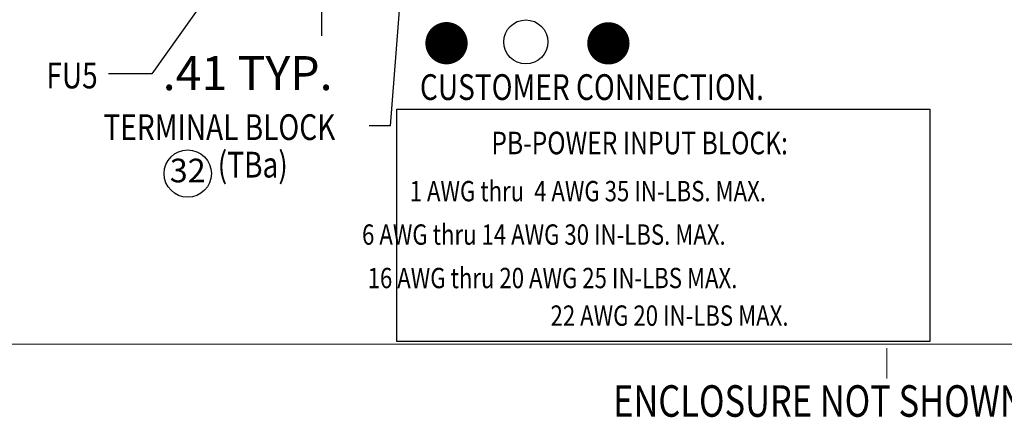
# Model space of a CAD drawing. Units: inches. Extents: x -63 to 81, y -7 to 93.
# Drawn here: x 27 to 58, y 1 to 13 of the extents above; entities that cross this region are included whole.
import ezdxf
from ezdxf.enums import TextEntityAlignment as Align

# ---------------------------------------------------------------- set-up
doc = ezdxf.new("R2010")
doc.units = ezdxf.units.IN
doc.header["$MEASUREMENT"] = 0
for name, color, linetype in [('1', 7, 'Continuous'), ('balloon', 7, 'Continuous'), ('NOTES', 7, 'Continuous')]:
    doc.layers.add(name, color=color, linetype=linetype)
doc.styles.add('MASTER', font='romans', dxfattribs={"width": 0.8})
doc.dimstyles.get("Standard").update_dxf_attribs({"dimtxt": 0.18, "dimasz": 0.18, "dimexe": 0.18, "dimexo": 0.0625, "dimgap": 0.09, "dimtad": 0, "dimtih": 1, "dimtoh": 1, "dimzin": 4, "dimdsep": 46, "dimtxsty": 'Standard', "dimcen": 0.09, "dimadec": 0, "dimazin": 1, "dimtfac": 1, "dimtofl": 0, "dimtmove": 0, "dimatfit": 3, "dimfxl": 1, "dimtolj": 1, "dimtzin": 0, "dimarcsym": 0})

# ---------------------------------------------------------------- blocks, each defined once
blk = doc.blocks.new('baln')
blk.add_circle((0, 0), 0.1875)
at = {"flags": 1}
for tag in ['DESC', 'PART', 'QTY']:
    blk.add_attdef(tag, text='', height=0.1875, dxfattribs=at).set_placement((0, 0), align=Align.MIDDLE)
blk.add_attdef('ITM', text='', height=0.1875).set_placement((0, 0), align=Align.MIDDLE)

msp = doc.modelspace()

# ---------------------------------------------------------------- linework, layer by layer
at = {"color": 7}
msp.add_line((36.404, 14.158), (36.404, 12.919), dxfattribs=at)
at = {"color": 7, "lineweight": 0}
for p, q in [((63.408, 3.136), (18.043, 3.136)), ((54.321, 3.011), (54.321, 2.053))]:
    msp.add_line(p, q, dxfattribs=at)
at = {"color": 1, "const_width": 0.67}
msp.add_lwpolyline([(40.034, 12.685, 1), (40.704, 12.685, 1)], format="xyb", close=True, dxfattribs=at)
at = {"color": 5, "const_width": 0.67}
msp.add_lwpolyline([(45.163, 12.68, 1), (45.833, 12.68, 1)], format="xyb", close=True, dxfattribs=at)
at = {"color": 7}
msp.add_circle((42.881, 12.726), 0.697, dxfattribs=at)
at = {"layer": 'NOTES'}
msp.add_lwpolyline([(38.798, 10.589), (55.683, 10.589), (55.683, 3.223), (38.798, 3.223)], close=True, dxfattribs=at)

# ---------------------------------------------------------------- block references
at = {"layer": 'balloon', "color": 6, "xscale": 4, "yscale": 4, "zscale": 4}
msp.add_blockref('baln', (32.169, 8.55), dxfattribs=at).add_auto_attribs({'ITM': '32'})

# ---------------------------------------------------------------- texts
at = {"color": 7}
msp.add_text('.41 TYP.', height=1.08, dxfattribs=at).set_placement((31.375, 11.196))
at = {"color": 7, "style": 'MASTER', "width": 0.8}
for s, height, p in [('FU5', 0.8157, (27.688, 11.251)), ('CUSTOMER CONNECTION.', 0.81572, (39.526, 10.885)), ('TERMINAL BLOCK', 0.81572, (29.499, 9.615)), ('PB-POWER INPUT BLOCK: ', 0.71545, (41.79, 9.162)), ('(TBa)', 0.8157, (33.119, 8.425)), ('1 AWG thru  4 AWG 35 IN-LBS. MAX.', 0.64453, (39.202, 7.671)), ('     6 AWG thru 14 AWG 30 IN-LBS. MAX.', 0.64453, (36.905, 6.294))]:
    msp.add_text(s, height=height, dxfattribs=at).set_placement(p)
at = {"layer": '1', "color": 7, "style": 'MASTER', "width": 0.8}
msp.add_text('ENCLOSURE NOT SHOWN', height=1, dxfattribs=at).set_placement((45.649, 0.838))
at = {"layer": 'NOTES', "style": 'MASTER', "width": 0.8}
for s, p in [('    16 AWG thru 20 AWG 25 IN-LBS MAX.', (37.239, 4.916)), ('    22 AWG 20 IN-LBS MAX.', (43.035, 3.724))]:
    msp.add_text(s, height=0.64453, dxfattribs=at).set_placement(p)

# ---------------------------------------------------------------- leaders
at = {"color": 7}
for points in [[(37.346, 20.595), (31.028, 11.717), (29.655, 11.717)], [(39.322, 19.461), (38.579, 10.061), (37.919, 10.061)]]:
    msp.add_leader(points, dimstyle='Standard', override={"dimscale": 6}, dxfattribs=at)

doc.saveas('drawing.dxf')
